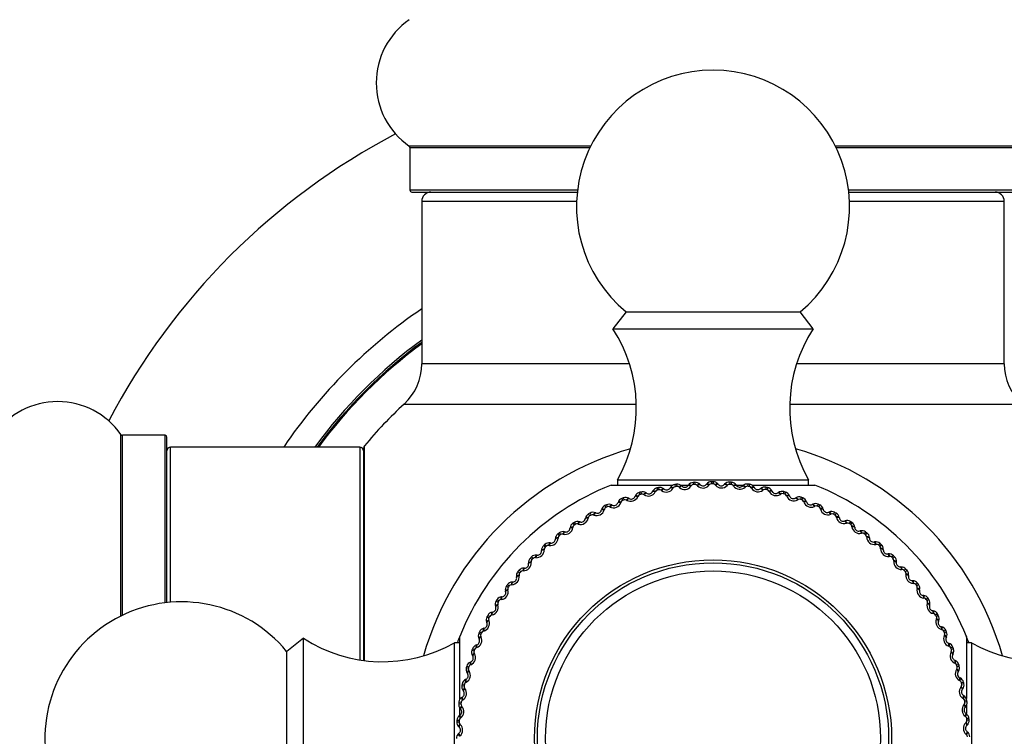
# Model space of a CAD drawing. Units: millimetres. Extents: x 0 to 1556, y 0 to 2723.
# Drawn here: x 1091 to 1145, y 1415 to 1455 of the extents above; entities that cross this region are included whole.
import ezdxf
from ezdxf import colors
from ezdxf.entities.mleader import LeaderData, LeaderLine
from ezdxf.math import Vec2, Vec3

# ---------------------------------------------------------------- set-up
doc = ezdxf.new("R2010")
doc.units = ezdxf.units.MM
doc.layers.add('DV1_Défaut', color=7, linetype='Continuous')
doc.layers.add('Défaut', color=7, linetype='Continuous')

# ---------------------------------------------------------------- blocks, each defined once
blk = doc.blocks.new('_DOT')
at = {"color": 0}
blk.add_line((0, 0), (-1, 0), dxfattribs=at)
at = {"color": 0, "const_width": 0.333}
blk.add_lwpolyline([(-0.1665, 0, 1), (0.1665, 0, 1)], format="xyb", close=True, dxfattribs=at)
blk = doc.blocks.new('SE')
at = {"layer": 'DV1_Défaut', "color": 7, "linetype": 'Continuous'}
for p, q in [((1122.567, 1447.631), (1112.594, 1447.631)), ((1112.637, 1447.549), (1122.527, 1447.549)), ((1112.637, 1447.549), (1112.637, 1445.202)), ((1145.98, 1447.631), (1136.008, 1447.631)), ((1136.048, 1447.549), (1145.937, 1447.549)), ((1121.841, 1445.202), (1112.637, 1445.202)), ((1145.937, 1445.202), (1136.733, 1445.202)), ((1112.737, 1445.102), (1121.83, 1445.102)), ((1136.744, 1445.102), (1145.837, 1445.102)), ((1113.287, 1444.602), (1121.793, 1444.602)), ((1113.287, 1444.602), (1113.287, 1435.669)), ((1136.781, 1444.602), (1145.287, 1444.602)), ((1145.287, 1435.669), (1145.287, 1444.602)), ((1124.507, 1438.522), (1123.787, 1437.602)), ((1124.507, 1438.522), (1134.067, 1438.522)), ((1134.787, 1437.602), (1134.067, 1438.522)), ((1123.787, 1437.602), (1134.787, 1437.602)), ((1124.701, 1435.669), (1113.287, 1435.669)), ((1145.287, 1435.669), (1133.873, 1435.669)), ((1112.323, 1433.465), (1125.074, 1433.465)), ((1133.5, 1433.465), (1146.251, 1433.465)), ((1096.758, 1421.822), (1096.758, 1431.794)), ((1096.84, 1421.862), (1096.84, 1431.752)), ((1099.187, 1431.752), (1096.84, 1431.752)), ((1099.187, 1422.547), (1099.187, 1431.752)), ((1099.287, 1422.559), (1099.287, 1431.652)), ((1099.487, 1422.578), (1099.487, 1431.102)), ((1109.887, 1431.102), (1099.487, 1431.102)), ((1109.887, 1431.102), (1109.887, 1419.411)), ((1110.134, 1419.376), (1110.134, 1431.169)), ((1110.087, 1431.04), (1110.087, 1419.382)), ((1123.687, 1429.017), (1127.086, 1429.017)), ((1124.037, 1429.302), (1134.537, 1429.302)), ((1124.037, 1429.302), (1124.037, 1429.017)), ((1127.192, 1429.045), (1127.21, 1428.926)), ((1127.28, 1429.058), (1127.298, 1428.939)), ((1127.466, 1429.017), (1127.91, 1429.017)), ((1127.566, 1428.97), (1127.587, 1428.951)), ((1127.916, 1428.987), (1127.932, 1429.011)), ((1128.089, 1428.976), (1128.073, 1428.953)), ((1128.192, 1429.159), (1128.201, 1429.039)), ((1128.281, 1429.166), (1128.29, 1429.045)), ((1128.43, 1428.98), (1128.41, 1429)), ((1128.56, 1429.058), (1128.58, 1429.037)), ((1128.91, 1429.05), (1128.928, 1429.072)), ((1129.082, 1429.026), (1129.064, 1429.004)), ((1129.198, 1429.201), (1129.198, 1429.081)), ((1129.287, 1429.202), (1129.287, 1429.081)), ((1129.422, 1429.005), (1129.404, 1429.027)), ((1129.557, 1429.074), (1129.576, 1429.052)), ((1129.906, 1429.041), (1129.926, 1429.062)), ((1130.076, 1429.005), (1130.056, 1428.985)), ((1130.204, 1429.172), (1130.196, 1429.051)), ((1130.293, 1429.166), (1130.284, 1429.045)), ((1130.414, 1428.96), (1130.397, 1428.983)), ((1130.511, 1429.017), (1130.977, 1429.017)), ((1130.553, 1429.019), (1130.57, 1428.996)), ((1130.899, 1428.961), (1130.92, 1428.981)), ((1131.205, 1429.071), (1131.189, 1428.951)), ((1131.294, 1429.058), (1131.277, 1428.939)), ((1131.43, 1429.017), (1134.887, 1429.017)), ((1134.537, 1429.017), (1134.537, 1429.302)), ((1124.996, 1428.378), (1125.007, 1428.405)), ((1125.168, 1428.405), (1125.156, 1428.378)), ((1125.229, 1428.605), (1125.264, 1428.489)), ((1125.315, 1428.63), (1125.349, 1428.515)), ((1125.499, 1428.48), (1125.476, 1428.496)), ((1125.61, 1428.584), (1125.634, 1428.568)), ((1125.954, 1428.651), (1125.967, 1428.676)), ((1126.127, 1428.665), (1126.114, 1428.639)), ((1126.203, 1428.86), (1126.229, 1428.742)), ((1126.29, 1428.879), (1126.316, 1428.761)), ((1126.463, 1428.716), (1126.441, 1428.734)), ((1126.581, 1428.812), (1126.604, 1428.794)), ((1126.929, 1428.854), (1126.944, 1428.879)), ((1127.103, 1428.855), (1127.088, 1428.831)), ((1127.442, 1428.883), (1127.421, 1428.902)), ((1131.066, 1428.914), (1131.045, 1428.895)), ((1131.399, 1428.845), (1131.384, 1428.869)), ((1131.543, 1428.893), (1131.558, 1428.869)), ((1131.883, 1428.811), (1131.906, 1428.829)), ((1132.047, 1428.752), (1132.024, 1428.734)), ((1132.197, 1428.898), (1132.172, 1428.78)), ((1132.284, 1428.879), (1132.259, 1428.761)), ((1132.374, 1428.659), (1132.361, 1428.684)), ((1132.521, 1428.697), (1132.534, 1428.672)), ((1132.855, 1428.591), (1132.879, 1428.607)), ((1133.014, 1428.52), (1132.99, 1428.504)), ((1133.174, 1428.655), (1133.14, 1428.539)), ((1133.26, 1428.63), (1133.226, 1428.515)), ((1133.334, 1428.404), (1133.322, 1428.43)), ((1133.483, 1428.432), (1133.494, 1428.405)), ((1123.349, 1427.89), (1123.399, 1427.781)), ((1123.43, 1427.927), (1123.48, 1427.818)), ((1123.729, 1427.924), (1123.755, 1427.911)), ((1124.059, 1428.038), (1124.069, 1428.066)), ((1124.229, 1428.077), (1124.22, 1428.05)), ((1124.276, 1428.281), (1124.319, 1428.168)), ((1124.36, 1428.313), (1124.402, 1428.2)), ((1124.555, 1428.176), (1124.53, 1428.19)), ((1124.657, 1428.287), (1124.682, 1428.273)), ((1133.808, 1428.302), (1133.833, 1428.317)), ((1133.961, 1428.22), (1133.937, 1428.206)), ((1134.131, 1428.344), (1134.089, 1428.23)), ((1134.215, 1428.313), (1134.172, 1428.2)), ((1134.272, 1428.082), (1134.263, 1428.109)), ((1134.423, 1428.099), (1134.433, 1428.071)), ((1134.738, 1427.946), (1134.764, 1427.959)), ((1134.885, 1427.853), (1134.86, 1427.841)), ((1135.063, 1427.964), (1135.014, 1427.854)), ((1135.144, 1427.927), (1135.094, 1427.818)), ((1122.451, 1427.434), (1122.51, 1427.328)), ((1122.53, 1427.477), (1122.588, 1427.371)), ((1122.742, 1427.369), (1122.715, 1427.38)), ((1122.828, 1427.494), (1122.855, 1427.484)), ((1123.15, 1427.633), (1123.157, 1427.66)), ((1123.316, 1427.683), (1123.309, 1427.655)), ((1123.634, 1427.805), (1123.608, 1427.817)), ((1135.186, 1427.693), (1135.178, 1427.72)), ((1135.337, 1427.699), (1135.345, 1427.671)), ((1135.641, 1427.524), (1135.667, 1427.535)), ((1135.781, 1427.421), (1135.754, 1427.411)), ((1135.966, 1427.52), (1135.909, 1427.413)), ((1136.044, 1427.477), (1135.987, 1427.371)), ((1121.589, 1426.915), (1121.655, 1426.814)), ((1121.664, 1426.963), (1121.729, 1426.862)), ((1121.884, 1426.871), (1121.856, 1426.88)), ((1121.96, 1427.002), (1121.988, 1426.993)), ((1122.272, 1427.163), (1122.277, 1427.191)), ((1122.434, 1427.225), (1122.428, 1427.197)), ((1136.069, 1427.24), (1136.063, 1427.268)), ((1136.221, 1427.235), (1136.226, 1427.207)), ((1136.511, 1427.039), (1136.538, 1427.048)), ((1136.643, 1426.927), (1136.616, 1426.918)), ((1136.835, 1427.011), (1136.77, 1426.909)), ((1136.91, 1426.963), (1136.845, 1426.862)), ((1120.766, 1426.335), (1120.839, 1426.239)), ((1120.837, 1426.389), (1120.91, 1426.293)), ((1121.063, 1426.313), (1121.035, 1426.32)), ((1121.13, 1426.449), (1121.158, 1426.442)), ((1121.429, 1426.632), (1121.432, 1426.66)), ((1121.587, 1426.705), (1121.583, 1426.677)), ((1136.918, 1426.725), (1136.914, 1426.754)), ((1137.068, 1426.71), (1137.072, 1426.681)), ((1137.344, 1426.494), (1137.372, 1426.501)), ((1137.468, 1426.372), (1137.44, 1426.365)), ((1137.665, 1426.443), (1137.593, 1426.346)), ((1137.737, 1426.389), (1137.665, 1426.293)), ((1119.986, 1425.699), (1120.066, 1425.608)), ((1120.054, 1425.758), (1120.133, 1425.666)), ((1120.284, 1425.698), (1120.256, 1425.702)), ((1120.341, 1425.838), (1120.37, 1425.833)), ((1120.627, 1426.042), (1120.628, 1426.07)), ((1120.778, 1426.126), (1120.777, 1426.098)), ((1137.727, 1426.151), (1137.726, 1426.18)), ((1137.877, 1426.125), (1137.878, 1426.096)), ((1138.136, 1425.89), (1138.164, 1425.895)), ((1138.251, 1425.759), (1138.223, 1425.755)), ((1138.453, 1425.816), (1138.374, 1425.724)), ((1138.521, 1425.758), (1138.442, 1425.666)), ((1119.598, 1425.173), (1119.627, 1425.17)), ((1119.868, 1425.396), (1119.867, 1425.425)), ((1120.014, 1425.491), (1120.014, 1425.462)), ((1138.494, 1425.521), (1138.495, 1425.55)), ((1138.641, 1425.484), (1138.641, 1425.455)), ((1138.883, 1425.231), (1138.912, 1425.234)), ((1119.158, 1424.698), (1119.155, 1424.726)), ((1119.254, 1425.008), (1119.34, 1424.924)), ((1119.296, 1424.803), (1119.299, 1424.775)), ((1119.317, 1425.072), (1119.402, 1424.986)), ((1119.551, 1425.029), (1119.523, 1425.031)), ((1138.988, 1425.093), (1138.96, 1425.09)), ((1139.194, 1425.135), (1139.109, 1425.049)), ((1139.257, 1425.072), (1139.172, 1424.986)), ((1139.214, 1424.838), (1139.216, 1424.866)), ((1139.358, 1424.79), (1139.355, 1424.762)), ((1118.573, 1424.267), (1118.664, 1424.189)), ((1118.629, 1424.066), (1118.634, 1424.037)), ((1118.631, 1424.335), (1118.722, 1424.256)), ((1118.868, 1424.309), (1118.839, 1424.309)), ((1118.904, 1424.456), (1118.933, 1424.455)), ((1139.581, 1424.521), (1139.61, 1424.522)), ((1139.676, 1424.375), (1139.648, 1424.375)), ((1139.884, 1424.403), (1139.794, 1424.323)), ((1139.943, 1424.335), (1139.852, 1424.256)), ((1139.883, 1424.105), (1139.888, 1424.133)), ((1117.999, 1423.551), (1118.096, 1423.479)), ((1118.237, 1423.542), (1118.209, 1423.54)), ((1118.264, 1423.691), (1118.292, 1423.693)), ((1118.499, 1423.951), (1118.494, 1423.979)), ((1140.024, 1424.047), (1140.019, 1424.019)), ((1140.227, 1423.762), (1140.256, 1423.761)), ((1140.312, 1423.61), (1140.283, 1423.612)), ((1140.521, 1423.623), (1140.425, 1423.55)), ((1140.575, 1423.551), (1140.478, 1423.479)), ((1117.895, 1423.158), (1117.888, 1423.186)), ((1117.946, 1423.48), (1118.043, 1423.408)), ((1118.017, 1423.282), (1118.024, 1423.255)), ((1140.499, 1423.326), (1140.505, 1423.354)), ((1140.635, 1423.259), (1140.628, 1423.231)), ((1117.377, 1422.649), (1117.479, 1422.585)), ((1117.425, 1422.725), (1117.527, 1422.659)), ((1117.462, 1422.458), (1117.471, 1422.43)), ((1117.663, 1422.732), (1117.635, 1422.728)), ((1117.679, 1422.883), (1117.708, 1422.886)), ((1140.817, 1422.96), (1140.846, 1422.957)), ((1140.891, 1422.802), (1140.862, 1422.806)), ((1141.1, 1422.8), (1140.999, 1422.734)), ((1141.149, 1422.725), (1141.047, 1422.659)), ((1141.057, 1422.505), (1141.065, 1422.532)), ((1117.153, 1422.035), (1117.182, 1422.04)), ((1117.349, 1422.325), (1117.34, 1422.353)), ((1141.188, 1422.428), (1141.179, 1422.401)), ((1141.348, 1422.117), (1141.377, 1422.112)), ((1141.41, 1421.955), (1141.382, 1421.96)), ((1141.619, 1421.937), (1141.514, 1421.879)), ((1116.865, 1421.455), (1116.854, 1421.482)), ((1116.869, 1421.78), (1116.975, 1421.723)), ((1116.912, 1421.859), (1117.018, 1421.801)), ((1116.968, 1421.595), (1116.978, 1421.569)), ((1117.149, 1421.883), (1117.121, 1421.878)), ((1141.555, 1421.647), (1141.565, 1421.673)), ((1141.662, 1421.859), (1141.556, 1421.801)), ((1141.68, 1421.561), (1141.669, 1421.534)), ((1116.424, 1420.878), (1116.534, 1420.828)), ((1116.461, 1420.959), (1116.571, 1420.909)), ((1116.696, 1421), (1116.668, 1420.993)), ((1116.69, 1421.152), (1116.718, 1421.159)), ((1141.818, 1421.239), (1141.846, 1421.232)), ((1141.868, 1421.072), (1141.841, 1421.08)), ((1142.075, 1421.04), (1141.966, 1420.989)), ((1142.113, 1420.959), (1142.003, 1420.909)), ((1106.787, 1420.602), (1105.867, 1419.881)), ((1106.787, 1409.602), (1106.787, 1420.602)), ((1115.087, 1409.852), (1115.087, 1420.351)), ((1115.372, 1420.351), (1115.087, 1420.351)), ((1115.372, 1417.261), (1115.372, 1420.702)), ((1116.443, 1420.553), (1116.43, 1420.579)), ((1116.536, 1420.7), (1116.548, 1420.674)), ((1141.991, 1420.755), (1142.003, 1420.781)), ((1142.109, 1420.66), (1142.096, 1420.634)), ((1142.224, 1420.329), (1142.251, 1420.32)), ((1143.203, 1420.702), (1143.203, 1417.303)), ((1143.487, 1420.351), (1143.203, 1420.351)), ((1143.487, 1420.351), (1143.487, 1409.852)), ((1105.867, 1410.322), (1105.867, 1419.881)), ((1116.045, 1419.945), (1116.158, 1419.904)), ((1116.076, 1420.029), (1116.189, 1419.987)), ((1116.169, 1419.776), (1116.183, 1419.751)), ((1116.307, 1420.087), (1116.28, 1420.077)), ((1116.29, 1420.238), (1116.317, 1420.247)), ((1142.262, 1420.16), (1142.235, 1420.169)), ((1142.467, 1420.113), (1142.354, 1420.07)), ((1142.361, 1419.834), (1142.375, 1419.859)), ((1142.498, 1420.029), (1142.385, 1419.987)), ((1115.957, 1419.297), (1115.983, 1419.309)), ((1116.087, 1419.623), (1116.072, 1419.647)), ((1142.473, 1419.731), (1142.458, 1419.706)), ((1142.564, 1419.393), (1142.59, 1419.382)), ((1142.59, 1419.221), (1142.564, 1419.233)), ((1115.733, 1418.988), (1115.849, 1418.955)), ((1115.758, 1419.074), (1115.874, 1419.04)), ((1115.798, 1418.669), (1115.781, 1418.693)), ((1115.869, 1418.828), (1115.885, 1418.804)), ((1115.984, 1419.148), (1115.958, 1419.137)), ((1142.666, 1418.889), (1142.681, 1418.913)), ((1142.79, 1419.16), (1142.675, 1419.125)), ((1142.816, 1419.074), (1142.7, 1419.04)), ((1142.77, 1418.779), (1142.753, 1418.755)), ((1115.691, 1418.336), (1115.717, 1418.349)), ((1115.73, 1418.189), (1115.704, 1418.176)), ((1142.85, 1418.262), (1142.825, 1418.275)), ((1142.836, 1418.435), (1142.862, 1418.422)), ((1143.046, 1418.186), (1142.928, 1418.16)), ((1115.491, 1418.011), (1115.609, 1417.986)), ((1115.509, 1418.099), (1115.627, 1418.073)), ((1115.578, 1417.698), (1115.56, 1417.721)), ((1115.637, 1417.861), (1115.655, 1417.839)), ((1142.902, 1417.925), (1142.919, 1417.948)), ((1143.065, 1418.099), (1142.947, 1418.073)), ((1142.998, 1417.808), (1142.98, 1417.785)), ((1115.331, 1417.108), (1115.45, 1417.091)), ((1115.495, 1417.358), (1115.52, 1417.373)), ((1115.544, 1417.214), (1115.52, 1417.199)), ((1143.041, 1417.286), (1143.017, 1417.301)), ((1143.039, 1417.46), (1143.064, 1417.445)), ((1143.231, 1417.197), (1143.111, 1417.179)), ((1143.244, 1417.108), (1143.124, 1417.091)), ((1115.318, 1417.02), (1115.438, 1417.003)), ((1115.372, 1416.316), (1115.372, 1416.8)), ((1115.427, 1416.713), (1115.408, 1416.735)), ((1115.475, 1416.881), (1115.494, 1416.859)), ((1143.069, 1416.947), (1143.088, 1416.968)), ((1143.156, 1416.823), (1143.136, 1416.801)), ((1143.203, 1416.923), (1143.203, 1416.479)), ((1115.217, 1416.018), (1115.337, 1416.01)), ((1115.223, 1416.108), (1115.343, 1416.099)), ((1115.37, 1416.368), (1115.393, 1416.385)), ((1115.428, 1416.228), (1115.405, 1416.211)), ((1143.162, 1416.299), (1143.138, 1416.316)), ((1143.165, 1415.959), (1143.186, 1415.979)), ((1143.173, 1416.473), (1143.196, 1416.456)), ((1143.344, 1416.197), (1143.224, 1416.187)), ((1143.351, 1416.108), (1143.231, 1416.099)), ((1115.348, 1415.721), (1115.327, 1415.74)), ((1115.383, 1415.891), (1115.404, 1415.871)), ((1143.243, 1415.829), (1143.222, 1415.809)), ((1143.235, 1415.479), (1143.257, 1415.461)), ((1115.315, 1415.372), (1115.337, 1415.39)), ((1115.383, 1415.237), (1115.361, 1415.218)), ((1143.212, 1415.306), (1143.19, 1415.325))]:
    blk.add_line(p, q, dxfattribs=at)
for radius in [9.809, 9.646, 9.2]:
    blk.add_circle((1129.287, 1415.102), radius, dxfattribs=at)
for centre, radius, start, end in [((1115.023, 1451.102), 4.236, 124.9821, 235.0179), ((1129.287, 1444.302), 7.5, 309.5901, 230.4099), ((1129.287, 1415.102), 37.5, 117.7153, 152.2847), ((1112.537, 1447.549), 0.1, 0, 55.0179), ((1112.737, 1445.202), 0.1, 180, 270), ((1113.787, 1444.602), 0.5, 90, 180), ((1144.787, 1444.602), 0.5, 0, 90), ((1129.287, 1415.102), 28.5, 124.1529, 145.8471), ((1117.077, 1433.245), 8, 330.4635, 32.992), ((1141.497, 1433.245), 8, 147.008, 209.5365), ((1129.287, 1415.102), 27.1, 126.1858, 143.8142), ((1129.287, 1415.102), 27, 126.3412, 143.6588), ((1129.287, 1415.102), 26.942, 126.4318, 143.5682), ((1110.287, 1435.669), 3, 312.7321, 360), ((1148.287, 1435.669), 3, 180, 227.2679), ((1093.287, 1429.366), 4.236, 34.9821, 145.0179), ((1129.287, 1415.102), 25, 132.7321, 140.0075), ((1096.84, 1431.852), 0.1, 214.9821, 270), ((1099.187, 1431.652), 0.1, 0, 90), ((1099.487, 1430.902), 0.2, 90, 180), ((1109.887, 1430.902), 0.2, 0, 90), ((1110.287, 1431.04), 0.2, 140.0075, 180), ((1129.287, 1415.102), 16.536, 105.8998, 164.1002), ((1129.287, 1415.102), 16.536, 15.8998, 74.1002), ((1129.287, 1415.102), 15, 111.9213, 158.0787), ((1127.246, 1428.697), 0.353, 98.7508, 148.8953), ((1129.287, 1415.102), 14.1, 98.1818, 98.5452), ((1129.287, 1415.102), 13.979, 98.1818, 98.5452), ((1127.329, 1428.709), 0.353, 47.8221, 97.9858), ((1127.32, 1428.788), 0.152, 48.5766, 98.3444), ((1127.725, 1429.206), 0.43, 228.7178, 323.9183), ((1127.736, 1429.113), 0.22, 227.6261, 325.01), ((1128.221, 1428.808), 0.353, 94.6599, 144.8044), ((1128.213, 1428.887), 0.152, 94.2911, 144.0602), ((1129.287, 1415.102), 14.1, 94.0909, 94.4543), ((1129.287, 1415.102), 13.979, 94.0909, 94.4543), ((1128.305, 1428.814), 0.353, 43.7312, 93.8949), ((1128.301, 1428.893), 0.152, 44.4857, 94.2535), ((1128.736, 1429.282), 0.43, 224.6269, 319.8274), ((1128.739, 1429.188), 0.22, 223.5352, 320.9191), ((1129.201, 1428.849), 0.353, 90.569, 140.7135), ((1129.199, 1428.928), 0.152, 90.2002, 139.9693), ((1129.287, 1415.102), 14.1, 90, 90.3634), ((1129.287, 1415.102), 13.979, 90, 90.3634), ((1129.286, 1428.849), 0.353, 39.6403, 89.804), ((1129.288, 1428.929), 0.152, 40.3948, 90.1625), ((1129.749, 1429.285), 0.43, 220.536, 315.7365), ((1129.746, 1429.192), 0.22, 219.4443, 316.8282), ((1130.182, 1428.82), 0.353, 86.4781, 136.6226), ((1130.186, 1428.899), 0.152, 86.1093, 135.8783), ((1129.287, 1415.102), 13.979, 85.9091, 86.2725), ((1129.287, 1415.102), 14.1, 85.9091, 86.2725), ((1130.274, 1428.893), 0.152, 36.3039, 86.0716), ((1130.267, 1428.814), 0.353, 35.5494, 85.7131), ((1130.759, 1429.216), 0.43, 216.4451, 311.6456), ((1130.75, 1429.123), 0.22, 215.3534, 312.7373), ((1131.158, 1428.721), 0.353, 82.3872, 132.5317), ((1131.168, 1428.8), 0.152, 82.0184, 131.7874), ((1129.287, 1415.102), 13.979, 81.8182, 82.1816), ((1129.287, 1415.102), 14.1, 81.8182, 82.1816), ((1131.255, 1428.788), 0.152, 32.213, 81.9807), ((1131.242, 1428.709), 0.353, 31.4584, 81.6222), ((1129.287, 1415.102), 15, 21.9213, 68.0787), ((1125.332, 1428.268), 0.353, 106.9326, 157.0772), ((1125.307, 1428.343), 0.152, 106.5639, 156.3329), ((1129.287, 1415.102), 14.1, 106.3636, 106.727), ((1129.287, 1415.102), 13.979, 106.3636, 106.727), ((1125.413, 1428.292), 0.353, 56.0039, 106.1676), ((1125.392, 1428.369), 0.152, 56.7584, 106.5262), ((1125.734, 1428.84), 0.43, 236.8996, 332.1001), ((1125.757, 1428.75), 0.22, 235.8079, 333.1919), ((1126.281, 1428.516), 0.353, 102.8417, 152.9862), ((1126.262, 1428.594), 0.152, 102.4729, 152.242), ((1129.287, 1415.102), 14.1, 102.2727, 102.6361), ((1129.287, 1415.102), 13.979, 102.2727, 102.6361), ((1126.364, 1428.535), 0.353, 51.913, 102.0767), ((1126.348, 1428.613), 0.152, 52.6675, 102.4353), ((1126.723, 1429.059), 0.43, 232.8087, 328.0092), ((1126.74, 1428.967), 0.22, 231.717, 329.1009), ((1127.232, 1428.775), 0.152, 98.382, 148.1511), ((1131.762, 1429.075), 0.43, 212.3542, 307.5547), ((1131.746, 1428.983), 0.22, 211.2625, 308.6464), ((1132.125, 1428.553), 0.353, 78.2963, 128.4408), ((1132.14, 1428.631), 0.152, 77.9275, 127.6965), ((1129.287, 1415.102), 13.979, 77.7273, 78.0907), ((1129.287, 1415.102), 14.1, 77.7273, 78.0907), ((1132.227, 1428.612), 0.152, 28.1221, 77.8898), ((1132.208, 1428.535), 0.353, 27.3675, 77.5313), ((1132.753, 1428.863), 0.43, 208.2633, 303.4638), ((1132.73, 1428.772), 0.22, 207.1716, 304.5555), ((1133.078, 1428.316), 0.353, 74.2054, 124.3499), ((1133.098, 1428.393), 0.152, 73.8366, 123.6056), ((1129.287, 1415.102), 13.979, 73.6364, 73.9998), ((1129.287, 1415.102), 14.1, 73.6364, 73.9998), ((1133.183, 1428.368), 0.152, 24.0312, 73.7989), ((1133.159, 1428.293), 0.353, 23.2766, 73.4404), ((1133.726, 1428.58), 0.43, 204.1724, 299.3729), ((1133.697, 1428.492), 0.22, 203.0806, 300.4646), ((1123.498, 1427.571), 0.353, 115.1145, 165.259), ((1129.287, 1415.102), 14.1, 114.5455, 114.9089), ((1123.575, 1427.606), 0.353, 64.1857, 114.3495), ((1123.815, 1428.195), 0.43, 245.0815, 340.282), ((1123.851, 1428.109), 0.22, 243.9897, 341.3737), ((1124.402, 1427.952), 0.353, 111.0236, 161.1681), ((1124.373, 1428.026), 0.152, 110.6548, 160.4238), ((1129.287, 1415.102), 14.1, 110.4545, 110.818), ((1129.287, 1415.102), 13.979, 110.4545, 110.818), ((1124.482, 1427.982), 0.353, 60.0948, 110.2586), ((1124.455, 1428.057), 0.152, 60.8493, 110.6171), ((1124.763, 1428.552), 0.43, 240.9905, 336.191), ((1124.793, 1428.463), 0.22, 239.8988, 337.2828), ((1134.011, 1428.012), 0.353, 70.1145, 120.259), ((1134.036, 1428.087), 0.152, 69.7457, 119.5147), ((1129.287, 1415.102), 13.979, 69.5455, 69.9089), ((1129.287, 1415.102), 14.1, 69.5455, 69.9089), ((1134.119, 1428.057), 0.152, 19.9402, 69.708), ((1134.09, 1427.983), 0.353, 19.1857, 69.3495), ((1134.676, 1428.229), 0.43, 200.0815, 295.282), ((1134.641, 1428.143), 0.22, 198.9897, 296.3737), ((1134.92, 1427.642), 0.353, 66.0236, 116.1681), ((1134.951, 1427.715), 0.152, 65.6548, 115.4238), ((1129.287, 1415.102), 13.979, 65.4545, 65.818), ((1129.287, 1415.102), 14.1, 65.4545, 65.818), ((1134.997, 1427.607), 0.353, 15.0948, 65.2586), ((1122.623, 1427.126), 0.353, 119.2054, 169.3499), ((1122.583, 1427.195), 0.152, 118.8366, 168.6056), ((1129.287, 1415.102), 14.1, 118.6364, 118.9998), ((1129.287, 1415.102), 13.979, 118.6364, 118.9998), ((1122.698, 1427.167), 0.353, 68.2766, 118.4404), ((1122.661, 1427.237), 0.152, 69.0312, 118.7989), ((1122.895, 1427.771), 0.43, 249.1724, 344.3729), ((1122.937, 1427.688), 0.22, 248.0806, 345.4646), ((1123.463, 1427.642), 0.152, 114.7457, 164.5147), ((1129.287, 1415.102), 13.979, 114.5455, 114.9089), ((1123.544, 1427.679), 0.152, 64.9402, 114.708), ((1135.031, 1427.679), 0.152, 15.8493, 65.6171), ((1135.599, 1427.811), 0.43, 195.9905, 291.191), ((1135.557, 1427.728), 0.22, 194.8988, 292.2828), ((1135.8, 1427.208), 0.353, 61.9326, 112.0772), ((1135.836, 1427.279), 0.152, 61.5639, 111.3329), ((1129.287, 1415.102), 13.979, 61.3636, 61.727), ((1129.287, 1415.102), 14.1, 61.3636, 61.727), ((1135.914, 1427.237), 0.152, 11.7584, 61.5262), ((1135.874, 1427.168), 0.353, 11.0039, 61.1676), ((1121.783, 1426.62), 0.353, 123.2963, 173.4408), ((1121.738, 1426.686), 0.152, 122.9275, 172.6965), ((1129.287, 1415.102), 14.1, 122.7273, 123.0907), ((1129.287, 1415.102), 13.979, 122.7273, 123.0907), ((1121.854, 1426.666), 0.353, 72.3675, 122.5313), ((1121.812, 1426.734), 0.152, 73.1221, 122.8898), ((1122.007, 1427.283), 0.43, 253.2633, 348.4638), ((1122.055, 1427.203), 0.22, 252.1716, 349.5555), ((1136.489, 1427.329), 0.43, 191.8996, 287.1001), ((1136.442, 1427.248), 0.22, 190.8079, 288.1919), ((1136.647, 1426.713), 0.353, 57.8417, 107.9862), ((1136.688, 1426.781), 0.152, 57.4729, 107.242), ((1129.287, 1415.102), 13.979, 57.2727, 57.6361), ((1129.287, 1415.102), 14.1, 57.2727, 57.6361), ((1136.763, 1426.733), 0.152, 7.6675, 57.4353), ((1136.718, 1426.667), 0.353, 6.913, 57.0767), ((1120.98, 1426.055), 0.353, 127.3872, 177.5317), ((1129.287, 1415.102), 14.1, 126.8182, 127.1816), ((1120.931, 1426.118), 0.152, 127.0184, 176.7874), ((1121.048, 1426.106), 0.353, 76.4584, 126.6222), ((1129.287, 1415.102), 13.979, 126.8182, 127.1816), ((1121.001, 1426.171), 0.152, 77.213, 126.9807), ((1121.157, 1426.732), 0.43, 257.3542, 352.5547), ((1121.21, 1426.656), 0.22, 256.2625, 353.6464), ((1137.343, 1426.784), 0.43, 187.8087, 283.0092), ((1137.29, 1426.707), 0.22, 186.717, 284.1009), ((1137.457, 1426.158), 0.353, 53.7508, 103.8953), ((1137.503, 1426.223), 0.152, 53.382, 103.1511), ((1129.287, 1415.102), 13.979, 53.1818, 53.5452), ((1129.287, 1415.102), 14.1, 53.1818, 53.5452), ((1137.574, 1426.17), 0.152, 3.5766, 53.3444), ((1137.525, 1426.108), 0.353, 2.8221, 52.9858), ((1120.22, 1425.435), 0.353, 131.4781, 181.6226), ((1129.287, 1415.102), 14.1, 130.9091, 131.2725), ((1120.284, 1425.49), 0.353, 80.5494, 130.7131), ((1120.233, 1425.552), 0.152, 81.3039, 131.0716), ((1120.348, 1426.123), 0.43, 261.4451, 356.6456), ((1120.407, 1426.05), 0.22, 260.3534, 357.7373), ((1138.156, 1426.179), 0.43, 183.7178, 278.9183), ((1138.098, 1426.106), 0.22, 182.6261, 280.01), ((1138.225, 1425.547), 0.353, 49.6599, 99.8044), ((1138.275, 1425.609), 0.152, 49.2911, 99.0602), ((1129.287, 1415.102), 13.979, 49.0909, 49.4543), ((1129.287, 1415.102), 14.1, 49.0909, 49.4543), ((1138.289, 1425.492), 0.353, 358.7312, 48.8949), ((1119.565, 1424.822), 0.353, 84.6403, 134.804), ((1119.584, 1425.457), 0.43, 265.536, 0.7365), ((1119.648, 1425.389), 0.22, 264.4443, 1.8282), ((1120.166, 1425.493), 0.152, 131.1093, 180.8783), ((1129.287, 1415.102), 13.979, 130.9091, 131.2725), ((1138.342, 1425.551), 0.152, 359.4857, 49.2535), ((1138.924, 1425.518), 0.43, 179.6269, 274.8274), ((1138.86, 1425.45), 0.22, 178.5352, 275.9191), ((1138.947, 1424.883), 0.353, 45.569, 95.7135), ((1118.87, 1424.738), 0.43, 269.6269, 4.8274), ((1118.939, 1424.675), 0.22, 268.5352, 5.9191), ((1119.506, 1424.761), 0.353, 135.569, 185.7135), ((1129.287, 1415.102), 14.1, 135, 135.3634), ((1119.448, 1424.816), 0.152, 135.2002, 184.9693), ((1129.287, 1415.102), 13.979, 135, 135.3634), ((1119.51, 1424.879), 0.152, 85.3948, 135.1625), ((1139.002, 1424.941), 0.152, 45.2002, 94.9693), ((1129.287, 1415.102), 13.979, 45, 45.3634), ((1139.064, 1424.878), 0.152, 355.3948, 45.1625), ((1129.287, 1415.102), 14.1, 45, 45.3634), ((1139.642, 1424.804), 0.43, 175.536, 270.7365), ((1139.007, 1424.823), 0.353, 354.6403, 44.804), ((1139.574, 1424.74), 0.22, 174.4443, 271.8282), ((1118.841, 1424.039), 0.353, 139.6599, 189.8044), ((1129.287, 1415.102), 14.1, 139.0909, 139.4543), ((1118.78, 1424.09), 0.152, 139.2911, 189.0602), ((1118.897, 1424.103), 0.353, 88.7312, 138.8949), ((1129.287, 1415.102), 13.979, 139.0909, 139.4543), ((1118.838, 1424.157), 0.152, 89.4857, 139.2535), ((1139.62, 1424.169), 0.353, 41.4781, 91.6226), ((1139.679, 1424.223), 0.152, 41.1093, 90.8783), ((1129.287, 1415.102), 13.979, 40.9091, 41.2725), ((1139.737, 1424.156), 0.152, 351.3039, 41.0716), ((1140.308, 1424.041), 0.43, 171.4451, 266.6456), ((1129.287, 1415.102), 14.1, 40.9091, 41.2725), ((1139.676, 1424.105), 0.353, 350.5494, 40.7131), ((1129.287, 1415.102), 14.1, 143.1818, 143.5452), ((1118.281, 1423.339), 0.353, 92.8221, 142.9858), ((1118.218, 1423.388), 0.152, 93.5766, 143.3444), ((1118.209, 1423.971), 0.43, 273.7178, 8.9183), ((1118.282, 1423.912), 0.22, 272.6261, 10.01), ((1140.236, 1423.982), 0.22, 170.3534, 267.7373), ((1140.241, 1423.409), 0.353, 37.3872, 87.5317), ((1140.303, 1423.458), 0.152, 37.0184, 86.7874), ((1129.287, 1415.102), 13.979, 36.8182, 37.1816), ((1129.287, 1415.102), 14.1, 36.8182, 37.1816), ((1140.292, 1423.341), 0.353, 346.4584, 36.6222), ((1117.605, 1423.158), 0.43, 277.8087, 13.0092), ((1117.682, 1423.105), 0.22, 276.717, 14.1009), ((1118.231, 1423.271), 0.353, 143.7508, 193.8953), ((1118.165, 1423.317), 0.152, 143.382, 193.1511), ((1129.287, 1415.102), 13.979, 143.1818, 143.5452), ((1140.356, 1423.387), 0.152, 347.213, 36.9807), ((1140.918, 1423.232), 0.43, 167.3542, 262.5547), ((1140.841, 1423.178), 0.22, 166.2625, 263.6464), ((1100.087, 1415.102), 7.5, 39.5901, 270), ((1117.676, 1422.462), 0.353, 147.8417, 197.9862), ((1129.287, 1415.102), 14.1, 147.2727, 147.6361), ((1117.721, 1422.533), 0.353, 96.913, 147.0767), ((1117.608, 1422.503), 0.152, 147.4729, 197.242), ((1129.287, 1415.102), 13.979, 147.2727, 147.6361), ((1117.655, 1422.577), 0.152, 97.6675, 147.4353), ((1140.805, 1422.606), 0.353, 33.2963, 83.4408), ((1140.871, 1422.651), 0.152, 32.9275, 82.6965), ((1129.287, 1415.102), 13.979, 32.7273, 33.0907), ((1141.468, 1422.381), 0.43, 163.2633, 258.4638), ((1140.919, 1422.577), 0.152, 343.1221, 32.8898), ((1129.287, 1415.102), 14.1, 32.7273, 33.0907), ((1140.852, 1422.535), 0.353, 342.3675, 32.5313), ((1117.221, 1421.689), 0.353, 101.0039, 151.1676), ((1117.06, 1422.304), 0.43, 281.8996, 17.1001), ((1117.14, 1422.257), 0.22, 280.8079, 18.1919), ((1141.388, 1422.333), 0.22, 162.1716, 259.5555), ((1141.311, 1421.765), 0.353, 29.2054, 79.3499), ((1141.38, 1421.805), 0.152, 28.8366, 78.6056), ((1129.287, 1415.102), 14.1, 28.6364, 28.9998), ((1116.577, 1421.413), 0.43, 285.9905, 21.191), ((1116.661, 1421.372), 0.22, 284.8988, 22.2828), ((1117.18, 1421.614), 0.353, 151.9326, 202.0772), ((1129.287, 1415.102), 14.1, 151.3636, 151.727), ((1117.11, 1421.651), 0.152, 151.5639, 201.3329), ((1129.287, 1415.102), 13.979, 151.3636, 151.727), ((1117.152, 1421.729), 0.152, 101.7584, 151.5262), ((1129.287, 1415.102), 13.979, 28.6364, 28.9998), ((1141.957, 1421.494), 0.43, 159.1724, 254.3729), ((1141.423, 1421.728), 0.152, 339.0312, 28.7989), ((1141.873, 1421.452), 0.22, 158.0806, 255.4646), ((1141.352, 1421.691), 0.353, 338.2766, 28.4404), ((1116.747, 1420.734), 0.353, 156.0236, 206.1681), ((1129.287, 1415.102), 14.1, 155.4545, 155.818), ((1116.781, 1420.811), 0.353, 105.0948, 155.2586), ((1116.673, 1420.765), 0.152, 155.6548, 205.4238), ((1129.287, 1415.102), 13.979, 155.4545, 155.818), ((1116.71, 1420.846), 0.152, 105.8493, 155.6171), ((1141.756, 1420.891), 0.353, 25.1145, 75.259), ((1141.828, 1420.926), 0.152, 24.7457, 74.5147), ((1129.287, 1415.102), 13.979, 24.5455, 24.9089), ((1141.865, 1420.845), 0.152, 334.9402, 24.708), ((1129.287, 1415.102), 14.1, 24.5455, 24.9089), ((1141.792, 1420.814), 0.353, 334.1857, 24.3495), ((1111.143, 1427.312), 8, 237.008, 299.5365), ((1129.287, 1415.102), 15, 158.0624, 159.4181), ((1116.159, 1420.491), 0.43, 290.0815, 25.282), ((1116.246, 1420.455), 0.22, 288.9897, 26.3737), ((1142.38, 1420.574), 0.43, 155.0815, 250.282), ((1142.294, 1420.538), 0.22, 153.9897, 251.3737), ((1142.137, 1419.986), 0.353, 21.0236, 71.1681), ((1129.287, 1415.102), 15, 20.5754, 21.9397), ((1147.431, 1427.312), 8, 240.4635, 302.992), ((1115.808, 1419.54), 0.43, 294.1724, 29.3729), ((1116.377, 1419.825), 0.353, 160.1145, 210.259), ((1129.287, 1415.102), 14.1, 159.5455, 159.9089), ((1116.406, 1419.905), 0.353, 109.1857, 159.3495), ((1116.301, 1419.851), 0.152, 159.7457, 209.5147), ((1129.287, 1415.102), 13.979, 159.5455, 159.9089), ((1116.332, 1419.934), 0.152, 109.9402, 159.708), ((1142.211, 1420.016), 0.152, 20.6548, 70.4238), ((1142.737, 1419.626), 0.43, 150.9905, 246.191), ((1129.287, 1415.102), 13.979, 20.4545, 20.818), ((1142.242, 1419.933), 0.152, 330.8493, 20.6171), ((1129.287, 1415.102), 14.1, 20.4545, 20.818), ((1142.167, 1419.907), 0.353, 330.0948, 20.2586), ((1116.096, 1418.974), 0.353, 113.2766, 163.4404), ((1115.897, 1419.511), 0.22, 293.0806, 30.4646), ((1142.649, 1419.596), 0.22, 149.8988, 247.2828), ((1142.453, 1419.057), 0.353, 16.9326, 67.0772), ((1142.529, 1419.082), 0.152, 16.5639, 66.3329), ((1115.617, 1418.545), 0.22, 297.1716, 34.5555), ((1116.073, 1418.892), 0.353, 164.2054, 214.3499), ((1115.526, 1418.567), 0.43, 298.2633, 33.4638), ((1129.287, 1415.102), 14.1, 163.6364, 163.9998), ((1115.996, 1418.912), 0.152, 163.8366, 213.6056), ((1129.287, 1415.102), 13.979, 163.6364, 163.9998), ((1116.02, 1418.998), 0.152, 114.0312, 163.7989), ((1143.026, 1418.655), 0.43, 146.8996, 242.1001), ((1129.287, 1415.102), 13.979, 16.3636, 16.727), ((1142.554, 1418.997), 0.152, 326.7584, 16.5262), ((1142.935, 1418.631), 0.22, 145.8079, 243.1919), ((1142.477, 1418.976), 0.353, 326.0039, 16.1676), ((1129.287, 1415.102), 14.1, 16.3636, 16.727), ((1115.854, 1418.023), 0.353, 117.3675, 167.5313), ((1115.776, 1418.041), 0.152, 118.1221, 167.8898), ((1142.779, 1418.127), 0.152, 12.4729, 62.242), ((1142.702, 1418.108), 0.353, 12.8417, 62.9862), ((1129.287, 1415.102), 13.979, 12.2727, 12.6361), ((1129.287, 1415.102), 14.1, 12.2727, 12.6361), ((1115.836, 1417.94), 0.353, 168.2963, 218.4408), ((1129.287, 1415.102), 14.1, 167.7273, 168.0907), ((1115.406, 1417.561), 0.22, 301.2625, 38.6464), ((1115.314, 1417.577), 0.43, 302.3542, 37.5547), ((1115.758, 1417.955), 0.152, 167.9275, 217.6965), ((1129.287, 1415.102), 13.979, 167.7273, 168.0907), ((1143.244, 1417.665), 0.43, 142.8087, 238.0092), ((1142.798, 1418.04), 0.152, 322.6675, 12.4353), ((1143.152, 1417.649), 0.22, 141.717, 239.1009), ((1142.72, 1418.025), 0.353, 321.913, 12.0767), ((1129.287, 1415.102), 14.1, 171.8182, 172.1816), ((1115.679, 1417.057), 0.353, 121.4584, 171.6222), ((1129.287, 1415.102), 13.979, 171.8182, 172.1816), ((1115.601, 1417.07), 0.152, 122.213, 171.9807), ((1142.96, 1417.157), 0.152, 8.382, 58.1511), ((1142.882, 1417.143), 0.353, 8.7508, 58.8953), ((1142.973, 1417.069), 0.152, 318.5766, 8.3444), ((1129.287, 1415.102), 13.979, 8.1818, 8.5452), ((1142.894, 1417.059), 0.353, 317.8221, 7.9858), ((1129.287, 1415.102), 14.1, 8.1818, 8.5452), ((1115.668, 1416.973), 0.353, 172.3872, 222.5317), ((1115.266, 1416.564), 0.22, 305.3534, 42.7373), ((1115.173, 1416.574), 0.43, 306.4451, 41.6456), ((1115.589, 1416.982), 0.152, 172.0184, 221.7874), ((1143.392, 1416.663), 0.43, 138.7178, 233.9183), ((1143.299, 1416.653), 0.22, 137.6261, 235.01), ((1115.569, 1415.997), 0.353, 176.4781, 226.6226), ((1129.287, 1415.102), 14.1, 175.9091, 176.2725), ((1115.575, 1416.081), 0.353, 125.5494, 175.7131), ((1129.287, 1415.102), 13.979, 175.9091, 176.2725), ((1115.489, 1416), 0.152, 176.1093, 225.8783), ((1115.495, 1416.088), 0.152, 126.3039, 176.0716), ((1143.467, 1415.653), 0.43, 134.6269, 229.8274), ((1143.072, 1416.176), 0.152, 4.2911, 54.0602), ((1143.079, 1416.088), 0.152, 314.4857, 4.2535), ((1142.993, 1416.168), 0.353, 4.6599, 54.8044), ((1129.287, 1415.102), 13.979, 4.0909, 4.4543), ((1142.999, 1416.084), 0.353, 313.7312, 3.8949), ((1129.287, 1415.102), 14.1, 4.0909, 4.4543), ((1115.197, 1415.56), 0.22, 309.4443, 46.8282), ((1115.104, 1415.563), 0.43, 310.536, 45.7365), ((1143.374, 1415.649), 0.22, 133.5352, 230.9191), ((1143.034, 1415.188), 0.353, 0.569, 50.7135), ((1115.54, 1415.1), 0.353, 129.6403, 179.804), ((1143.114, 1415.19), 0.152, 0.2002, 49.9693)]:
    blk.add_arc(centre, radius, start, end, dxfattribs=at)
for centre, major_axis, ratio, start_param, end_param in [((1127.431, 1428.822), (0.135, 0.148), 0.31896, 0, 1.309962), ((1127.453, 1428.803), (0.135, 0.148), 0.32048, 0, 1.308094), ((1128.08, 1428.873), (-0.164, 0.115), 0.32048, 4.975091, 6.283185), ((1128.096, 1428.896), (-0.164, 0.115), 0.31896, 4.973224, 6.283185), ((1128.415, 1428.92), (0.145, 0.138), 0.31896, 0, 1.309962), ((1128.435, 1428.899), (0.145, 0.138), 0.32048, 0, 1.308094), ((1129.065, 1428.924), (-0.155, 0.126), 0.32048, 4.975091, 6.283185), ((1129.083, 1428.946), (-0.155, 0.126), 0.31896, 4.973224, 6.283185), ((1129.403, 1428.947), (0.154, 0.127), 0.31896, 0, 1.309962), ((1129.421, 1428.925), (0.154, 0.127), 0.32048, 0, 1.308094), ((1130.052, 1428.904), (-0.146, 0.137), 0.32048, 4.975091, 6.283185), ((1130.072, 1428.925), (-0.146, 0.137), 0.31896, 4.973224, 6.283185), ((1130.39, 1428.903), (0.163, 0.116), 0.31896, 0, 1.309962), ((1130.407, 1428.88), (0.163, 0.116), 0.32048, 0, 1.308094), ((1131.035, 1428.814), (-0.136, 0.147), 0.32048, 4.975091, 6.283185), ((1131.056, 1428.834), (-0.136, 0.147), 0.31896, 4.973224, 6.283184), ((1125.18, 1428.301), (-0.184, 0.077), 0.32048, 4.975091, 6.283185), ((1125.191, 1428.328), (-0.184, 0.077), 0.31896, 4.973224, 6.283185), ((1125.498, 1428.419), (0.112, 0.165), 0.31896, 0, 1.309962), ((1125.521, 1428.403), (0.112, 0.165), 0.32048, 0, 1.308094), ((1126.132, 1428.561), (-0.179, 0.09), 0.32048, 4.975091, 6.283185), ((1126.145, 1428.586), (-0.179, 0.09), 0.31896, 4.973224, 6.283185), ((1126.457, 1428.655), (0.124, 0.157), 0.31896, 0, 1.309962), ((1126.48, 1428.637), (0.124, 0.157), 0.32048, 0, 1.308094), ((1127.1, 1428.751), (-0.172, 0.103), 0.32048, 4.975091, 6.283185), ((1127.115, 1428.776), (-0.172, 0.103), 0.31896, 4.973224, 6.283185), ((1131.372, 1428.79), (0.171, 0.104), 0.31896, 0, 1.309962), ((1131.387, 1428.765), (0.171, 0.104), 0.32048, 0, 1.308094), ((1132.008, 1428.655), (-0.125, 0.156), 0.32048, 4.975091, 6.283185), ((1132.031, 1428.673), (-0.125, 0.156), 0.31896, 4.973224, 6.283185), ((1132.343, 1428.606), (0.178, 0.091), 0.31896, 0, 1.309962), ((1132.356, 1428.58), (0.178, 0.091), 0.32048, 0, 1.308094), ((1132.968, 1428.426), (-0.113, 0.165), 0.32048, 4.975091, 6.283187), ((1132.992, 1428.442), (-0.113, 0.165), 0.31896, 4.973224, 6.283185), ((1133.299, 1428.353), (0.184, 0.078), 0.31896, 0, 1.309962), ((1133.31, 1428.327), (0.184, 0.078), 0.32048, 0, 1.308094), ((1123.641, 1427.744), (0.088, 0.18), 0.31896, 0, 1.309962), ((1123.667, 1427.731), (0.088, 0.18), 0.32048, 0, 1.308094), ((1124.249, 1427.975), (-0.19, 0.064), 0.32048, 4.975091, 6.283185), ((1124.258, 1428.002), (-0.19, 0.064), 0.31896, 4.973224, 6.283185), ((1124.557, 1428.114), (0.1, 0.173), 0.31896, 0, 1.309962), ((1124.582, 1428.1), (0.1, 0.173), 0.32048, 0, 1.308094), ((1133.91, 1428.13), (-0.101, 0.172), 0.32048, 4.975091, 6.283185), ((1133.934, 1428.144), (-0.101, 0.172), 0.31896, 4.973224, 6.283185), ((1134.234, 1428.033), (0.189, 0.065), 0.31896, 0, 1.309962), ((1134.243, 1428.006), (0.189, 0.065), 0.32048, 0, 1.308094), ((1134.827, 1427.767), (-0.089, 0.179), 0.32048, 4.975091, 6.283185), ((1134.853, 1427.779), (-0.089, 0.179), 0.31896, 4.973224, 6.283185), ((1122.753, 1427.309), (0.075, 0.186), 0.31896, 0, 1.309962), ((1122.78, 1427.298), (0.075, 0.186), 0.32048, 0, 1.308094), ((1123.343, 1427.582), (-0.194, 0.05), 0.32048, 4.975091, 6.283185), ((1123.351, 1427.61), (-0.194, 0.05), 0.31896, 4.973224, 6.283185), ((1135.144, 1427.648), (0.193, 0.051), 0.31896, 0, 1.309962), ((1135.151, 1427.62), (0.193, 0.051), 0.32048, 0, 1.308094), ((1135.717, 1427.339), (-0.076, 0.185), 0.32048, 4.975091, 6.283185), ((1135.743, 1427.35), (-0.076, 0.185), 0.31896, 4.973224, 6.283185), ((1121.899, 1426.812), (0.061, 0.19), 0.31896, 0, 1.309962), ((1121.927, 1426.803), (0.061, 0.19), 0.32048, 0, 1.308094), ((1122.468, 1427.127), (-0.197, 0.036), 0.32048, 4.975091, 6.283185), ((1122.473, 1427.155), (-0.197, 0.036), 0.31896, 4.973224, 6.283185), ((1136.024, 1427.198), (0.196, 0.038), 0.31896, 0, 1.309962), ((1136.03, 1427.17), (0.196, 0.038), 0.32048, 0, 1.308094), ((1136.573, 1426.849), (-0.062, 0.19), 0.32048, 4.975091, 6.283185), ((1136.601, 1426.858), (-0.062, 0.19), 0.31896, 4.973224, 6.283185), ((1121.083, 1426.255), (0.047, 0.194), 0.31896, 0, 1.309962), ((1121.111, 1426.248), (0.047, 0.194), 0.32048, 0, 1.308094), ((1121.628, 1426.609), (-0.199, 0.022), 0.32048, 4.975091, 6.283185), ((1121.631, 1426.638), (-0.199, 0.022), 0.31896, 4.973224, 6.283185), ((1136.87, 1426.686), (0.199, 0.023), 0.31896, 0, 1.309962), ((1136.873, 1426.658), (0.199, 0.023), 0.32048, 0, 1.308094), ((1137.393, 1426.3), (-0.049, 0.194), 0.32048, 4.975091, 6.283185), ((1137.421, 1426.307), (-0.049, 0.194), 0.31896, 4.973224, 6.283185), ((1120.308, 1425.641), (0.034, 0.197), 0.31896, 0, 1.309962), ((1120.336, 1425.636), (0.034, 0.197), 0.32048, 0, 1.308094), ((1120.826, 1426.034), (-0.2, 0.008), 0.32048, 4.975091, 6.283185), ((1120.827, 1426.063), (-0.2, 0.008), 0.31896, 4.973224, 6.283185), ((1137.677, 1426.116), (0.2, 0.009), 0.31896, 0, 1.309962), ((1137.678, 1426.087), (0.2, 0.009), 0.32048, 0.000001, 1.308094), ((1138.171, 1425.693), (-0.035, 0.197), 0.32048, 4.975091, 6.283185), ((1138.199, 1425.698), (-0.035, 0.197), 0.31896, 4.973224, 6.283185), ((1119.579, 1424.974), (0.019, 0.199), 0.31896, 0, 1.309962), ((1119.608, 1424.971), (0.019, 0.199), 0.32048, 0, 1.308094), ((1120.067, 1425.431), (-0.2, -0.006), 0.31896, 4.973224, 6.283185), ((1120.068, 1425.402), (-0.2, -0.006), 0.32048, 4.975091, 6.283185), ((1138.441, 1425.461), (0.2, -0.005), 0.32048, 0, 1.308094), ((1138.441, 1425.489), (0.2, -0.005), 0.31896, 0, 1.309962), ((1138.904, 1425.032), (-0.021, 0.199), 0.32048, 4.975091, 6.283185), ((1138.932, 1425.035), (-0.021, 0.199), 0.31896, 4.973224, 6.283185), ((1119.354, 1424.747), (-0.199, -0.021), 0.31896, 4.973224, 6.283185), ((1119.357, 1424.718), (-0.199, -0.021), 0.32048, 4.975091, 6.283185), ((1139.156, 1424.781), (0.199, -0.019), 0.32048, 0, 1.308094), ((1139.159, 1424.81), (0.199, -0.019), 0.31896, 0, 1.309962), ((1118.691, 1424.014), (-0.197, -0.035), 0.31896, 4.973224, 6.283185), ((1118.899, 1424.256), (0.005, 0.2), 0.31896, 0, 1.309962), ((1118.928, 1424.255), (0.005, 0.2), 0.32048, 0, 1.308094), ((1139.588, 1424.321), (-0.006, 0.2), 0.32048, 4.975091, 6.283185), ((1139.617, 1424.322), (-0.006, 0.2), 0.31896, 4.973224, 6.283185), ((1139.822, 1424.052), (0.197, -0.034), 0.32048, 0, 1.308094), ((1139.827, 1424.081), (0.197, -0.034), 0.31896, 0.000002, 1.309962), ((1118.273, 1423.492), (-0.009, 0.2), 0.31896, 0, 1.309962), ((1118.302, 1423.493), (-0.009, 0.2), 0.32048, 0, 1.308094), ((1118.696, 1423.985), (-0.197, -0.035), 0.32048, 4.975091, 6.283185), ((1140.219, 1423.562), (0.008, 0.2), 0.32048, 4.975091, 6.283185), ((1140.248, 1423.561), (0.008, 0.2), 0.31896, 4.973224, 6.283184), ((1118.082, 1423.235), (-0.194, -0.049), 0.31896, 4.973224, 6.283185), ((1118.089, 1423.207), (-0.194, -0.049), 0.32048, 4.975091, 6.283185), ((1140.433, 1423.278), (0.194, -0.047), 0.32048, 0, 1.308094), ((1140.44, 1423.306), (0.194, -0.047), 0.31896, 0, 1.309962), ((1117.53, 1422.415), (-0.19, -0.062), 0.31896, 4.973224, 6.283185), ((1117.702, 1422.684), (-0.023, 0.199), 0.31896, 0, 1.309962), ((1117.731, 1422.688), (-0.023, 0.199), 0.32048, 0, 1.308094), ((1140.795, 1422.761), (0.022, 0.199), 0.32048, 4.975091, 6.283185), ((1140.824, 1422.758), (0.022, 0.199), 0.31896, 4.973224, 6.283185), ((1140.988, 1422.462), (0.19, -0.061), 0.32048, 0, 1.308094), ((1140.997, 1422.49), (0.19, -0.061), 0.31896, 0, 1.309962), ((1117.191, 1421.839), (-0.038, 0.196), 0.31896, 0, 1.309962), ((1117.219, 1421.844), (-0.038, 0.196), 0.32048, 0, 1.308094), ((1117.539, 1422.388), (-0.19, -0.062), 0.32048, 4.975091, 6.283185), ((1141.312, 1421.92), (0.036, 0.197), 0.32048, 4.975091, 6.283185), ((1141.34, 1421.915), (0.036, 0.197), 0.31896, 4.973224, 6.283185), ((1117.039, 1421.558), (-0.185, -0.076), 0.31896, 4.973224, 6.283185), ((1117.05, 1421.531), (-0.185, -0.076), 0.32048, 4.975091, 6.283185), ((1141.484, 1421.609), (0.186, -0.075), 0.32048, 0, 1.308094), ((1141.494, 1421.635), (0.186, -0.075), 0.31896, 0.000002, 1.309962), ((1116.741, 1420.959), (-0.051, 0.193), 0.31896, 0, 1.309962), ((1116.769, 1420.966), (-0.051, 0.193), 0.32048, 0, 1.308094), ((1141.768, 1421.045), (0.05, 0.194), 0.32048, 4.975091, 6.283185), ((1141.796, 1421.038), (0.05, 0.194), 0.31896, 4.973224, 6.283185), ((1116.609, 1420.668), (-0.179, -0.089), 0.31896, 4.973224, 6.283185), ((1116.622, 1420.642), (-0.179, -0.089), 0.32048, 4.975091, 6.283185), ((1141.917, 1420.722), (0.18, -0.088), 0.32048, 0, 1.308094), ((1141.929, 1420.748), (0.18, -0.088), 0.31896, 0, 1.309962), ((1142.16, 1420.14), (0.064, 0.19), 0.32048, 4.975091, 6.283185), ((1142.187, 1420.131), (0.064, 0.19), 0.31896, 4.973224, 6.283185), ((1116.245, 1419.749), (-0.172, -0.101), 0.31896, 4.973224, 6.283185), ((1116.259, 1419.724), (-0.172, -0.101), 0.32048, 4.975091, 6.283185), ((1116.355, 1420.049), (-0.065, 0.189), 0.31896, 0, 1.309962), ((1116.382, 1420.058), (-0.065, 0.189), 0.32048, 0, 1.308094), ((1142.285, 1419.807), (0.173, -0.1), 0.32048, 0, 1.308094), ((1142.3, 1419.832), (0.173, -0.1), 0.31896, 0, 1.309962), ((1116.035, 1419.113), (-0.078, 0.184), 0.31896, 0, 1.309962), ((1116.062, 1419.125), (-0.078, 0.184), 0.32048, 0, 1.308094), ((1142.487, 1419.209), (0.077, 0.184), 0.32048, 4.975091, 6.283185), ((1142.513, 1419.197), (0.077, 0.184), 0.31896, 4.973224, 6.283185), ((1115.946, 1418.807), (-0.165, -0.113), 0.31896, 4.973224, 6.283185), ((1115.963, 1418.783), (-0.165, -0.113), 0.32048, 4.975091, 6.283185), ((1142.588, 1418.867), (0.165, -0.112), 0.32048, 0, 1.308094), ((1142.604, 1418.891), (0.165, -0.112), 0.31896, 0, 1.309962), ((1115.783, 1418.158), (-0.091, 0.178), 0.31896, 0, 1.309962), ((1115.808, 1418.171), (-0.091, 0.178), 0.32048, 0, 1.308094), ((1142.746, 1418.256), (0.09, 0.179), 0.32048, 4.975091, 6.283185), ((1142.772, 1418.243), (0.09, 0.179), 0.31896, 4.973224, 6.283185), ((1115.716, 1417.845), (-0.156, -0.125), 0.31896, 4.973224, 6.283185), ((1115.734, 1417.823), (-0.156, -0.125), 0.32048, 4.975091, 6.283185), ((1142.823, 1417.909), (0.157, -0.124), 0.32048, 0, 1.308094), ((1142.841, 1417.931), (0.157, -0.124), 0.31896, 0, 1.309962), ((1115.599, 1417.187), (-0.104, 0.171), 0.31896, 0, 1.309962), ((1115.624, 1417.202), (-0.104, 0.171), 0.32048, 0, 1.308094), ((1142.937, 1417.288), (0.103, 0.172), 0.32048, 4.975091, 6.283185), ((1142.961, 1417.273), (0.103, 0.172), 0.31896, 4.973224, 6.283185), ((1115.555, 1416.87), (-0.147, -0.136), 0.31896, 4.973224, 6.283185), ((1115.574, 1416.849), (-0.147, -0.136), 0.32048, 4.975091, 6.283185), ((1142.989, 1416.936), (0.148, -0.135), 0.32048, 0, 1.308094), ((1143.008, 1416.957), (0.148, -0.135), 0.31896, 0, 1.309962), ((1115.485, 1416.205), (-0.116, 0.163), 0.31896, 0, 1.309962), ((1115.509, 1416.222), (-0.116, 0.163), 0.32048, 0, 1.308094), ((1143.058, 1416.309), (0.115, 0.164), 0.32048, 4.975091, 6.283185), ((1143.082, 1416.292), (0.115, 0.164), 0.31896, 4.973224, 6.283185), ((1143.084, 1415.954), (0.138, -0.145), 0.32048, 0, 1.308094), ((1143.105, 1415.974), (0.138, -0.145), 0.31896, 0, 1.309962), ((1115.464, 1415.886), (-0.137, -0.146), 0.31896, 4.973224, 6.283185), ((1115.485, 1415.866), (-0.137, -0.146), 0.32048, 4.975091, 6.283185), ((1143.109, 1415.323), (0.126, 0.155), 0.32048, 4.975091, 6.283185), ((1143.131, 1415.305), (0.126, 0.155), 0.31896, 4.973224, 6.283185), ((1115.442, 1415.217), (-0.127, 0.154), 0.31896, 0, 1.309962), ((1115.464, 1415.236), (-0.127, 0.154), 0.32048, 0, 1.308094)]:
    blk.add_ellipse(centre, major_axis=major_axis, ratio=ratio, start_param=start_param, end_param=end_param, dxfattribs=at)

msp = doc.modelspace()

# ---------------------------------------------------------------- block references
at = {"layer": 'Défaut'}
msp.add_blockref('SE', (0, 0), dxfattribs=at)

# ---------------------------------------------------------------- leaders
at = {"layer": 'Défaut', "color": 7, "linetype": 'Continuous'}
ml = msp.add_multileader_mtext('Standard', dxfattribs=at)
ml.set_content('{\\pxsm0.9;\\fSolid Edge ISO|b1||i0||c0|p34;\\W1.;21/02/2019\\P}', color=256)
ml.set_leader_properties()
ml.set_arrow_properties(name='DOT')
ml.build(insert=Vec2(0, 0))
ml.multileader.update_dxf_attribs({"leader_type": 0, "dogleg_length": 0, "arrow_head_size": 12})
ctx = ml.context
ctx.base_point, ctx.char_height, ctx.arrow_head_size, ctx.landing_gap_size = Vec3(1188.263, 2716.071), 12, 12, 4.2
notes = []
notes.append((ctx, [(0, (0, 0, 0), (0, 0), (1, 0), 1, [])]))
ctx.mtext.insert = Vec3(1190.263, 2722.192)
for ctx, leaders in notes:
    for number, flags, end, landing, length, lines in leaders:
        leader = LeaderData()
        leader.index, (leader.has_last_leader_line, leader.has_dogleg_vector, leader.attachment_direction) = number, flags
        leader.last_leader_point, leader.dogleg_vector, leader.dogleg_length = Vec3(end), Vec3(landing), length
        for number, points, colour, breaks in lines:
            line = LeaderLine()
            line.index, line.vertices, line.color, line.breaks = number, Vec3.list(points), colors.encode_raw_color(colour), breaks
            leader.lines.append(line)
        ctx.leaders.append(leader)

doc.saveas('drawing.dxf')
